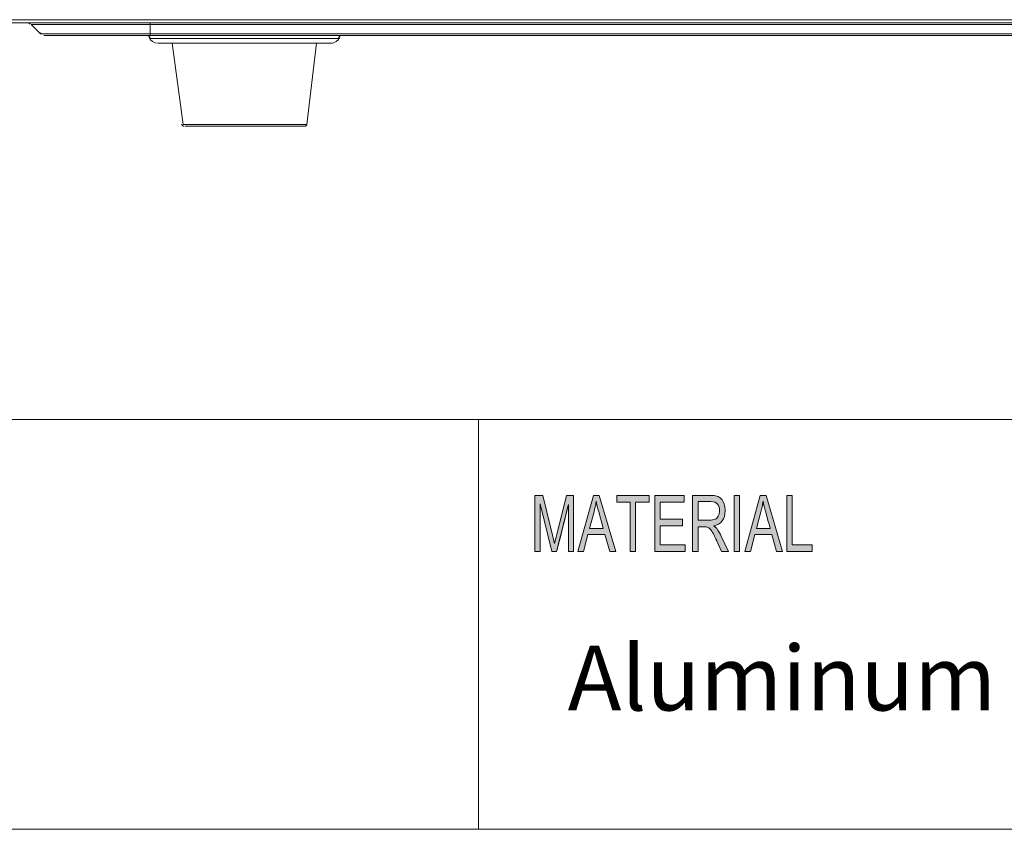
# Model space of a CAD drawing. Units: inches. Extents: x -2.3 to 13.3, y 3.1 to 13.9.
# Drawn here: x 8.5 to 10.2, y 3.8 to 5.3 of the extents above; entities that cross this region are included whole.
import ezdxf

# ---------------------------------------------------------------- set-up
doc = ezdxf.new("R2010")
doc.units = ezdxf.units.IN
doc.header["$MEASUREMENT"] = 0
doc.layers.add('Layer 1', color=7, linetype='Continuous')

# ---------------------------------------------------------------- blocks, each defined once
blk = doc.blocks.new('block 6')
at = {"layer": 'Layer 1', "color": 7, "lineweight": 18, "true_color": 0xffffff}
blk.add_lwpolyline([(9.291, 3.8437), (9.291, 4.563)], dxfattribs=at)
blk = doc.blocks.new('block 11')
at = {"layer": 'Layer 1', "color": 7, "lineweight": 18, "true_color": 0xffffff}
blk.add_lwpolyline([(5.9977, 3.8437), (13.2938, 3.8437)], dxfattribs=at)
blk = doc.blocks.new('block 12')
at = {"layer": 'Layer 1', "color": 7, "lineweight": 18, "true_color": 0xffffff}
blk.add_lwpolyline([(5.9977, 4.563), (13.2938, 4.563)], dxfattribs=at)
blk = doc.blocks.new('block 13')
at = {"layer": 'Layer 1', "lineweight": 0}
blk.add_open_spline([(9.4576, 4.3313), (9.4576, 4.3313), (9.4486, 4.3313), (9.4486, 4.3313), (9.4486, 4.3313), (9.4486, 4.4138), (9.4486, 4.4138), (9.4486, 4.4138), (9.4485, 4.4138), (9.4485, 4.4138), (9.4485, 4.4138), (9.4279, 4.3313), (9.4279, 4.3313), (9.4279, 4.3313), (9.4195, 4.3313), (9.4195, 4.3313), (9.4195, 4.3313), (9.3991, 4.4152), (9.3991, 4.4152), (9.3991, 4.4152), (9.3988, 4.4152), (9.3988, 4.4152), (9.3988, 4.4152), (9.3988, 4.3313), (9.3988, 4.3313), (9.3988, 4.3313), (9.3899, 4.3313), (9.3899, 4.3313), (9.3899, 4.3313), (9.3899, 4.4299), (9.3899, 4.4299), (9.3899, 4.4299), (9.4039, 4.4299), (9.4039, 4.4299), (9.4039, 4.4299), (9.4208, 4.3601), (9.4208, 4.3601), (9.4227, 4.3523), (9.4238, 4.3474), (9.4241, 4.3455), (9.4241, 4.3455), (9.4243, 4.3455), (9.4243, 4.3455), (9.4251, 4.3493), (9.4264, 4.3545), (9.428, 4.3613), (9.428, 4.3613), (9.4451, 4.4299), (9.4451, 4.4299), (9.4451, 4.4299), (9.4576, 4.4299), (9.4576, 4.4299), (9.4576, 4.4299), (9.4576, 4.3313), (9.4576, 4.3313)], degree=3, knots=[0, 0, 0, 0, 1, 1, 1, 2, 2, 2, 3, 3, 3, 4, 4, 4, 5, 5, 5, 6, 6, 6, 7, 7, 7, 8, 8, 8, 9, 9, 9, 10, 10, 10, 11, 11, 11, 12, 12, 12, 13, 13, 13, 14, 14, 14, 15, 15, 15, 16, 16, 16, 17, 17, 17, 18, 18, 18, 18], dxfattribs=at)
blk = doc.blocks.new('block 14')
at = {"layer": 'Layer 1', "lineweight": 0}
blk.add_lwpolyline([(9.5316, 4.3313), (9.521, 4.3313), (9.5126, 4.3613), (9.4829, 4.3613), (9.475, 4.3313), (9.4651, 4.3313), (9.4924, 4.4299), (9.5026, 4.4299), (9.5316, 4.3313)], dxfattribs=at)
blk = doc.blocks.new('block 15')
at = {"layer": 'Layer 1', "lineweight": 0}
blk.add_open_spline([(9.5098, 4.3716), (9.5039, 4.393), (9.5007, 4.4051), (9.4999, 4.408), (9.4992, 4.4109), (9.4983, 4.4148), (9.4974, 4.4196), (9.4974, 4.4196), (9.4972, 4.4196), (9.4972, 4.4196), (9.4963, 4.413), (9.4951, 4.4068), (9.4935, 4.4012), (9.4935, 4.4012), (9.4856, 4.3716), (9.4856, 4.3716), (9.4856, 4.3716), (9.5098, 4.3716), (9.5098, 4.3716)], degree=3, knots=[0, 0, 0, 0, 1, 1, 1, 2, 2, 2, 3, 3, 3, 4, 4, 4, 5, 5, 5, 6, 6, 6, 6], dxfattribs=at)
blk = doc.blocks.new('block 16')
at = {"layer": 'Layer 1', "lineweight": 0}
blk.add_lwpolyline([(9.5902, 4.4182), (9.5666, 4.4182), (9.5666, 4.3313), (9.5571, 4.3313), (9.5571, 4.4182), (9.5337, 4.4182), (9.5337, 4.4299), (9.5902, 4.4299), (9.5902, 4.4182)], dxfattribs=at)
blk = doc.blocks.new('block 17')
at = {"layer": 'Layer 1', "lineweight": 0}
blk.add_lwpolyline([(9.6534, 4.3313), (9.6002, 4.3313), (9.6002, 4.4299), (9.6518, 4.4299), (9.6518, 4.4182), (9.6097, 4.4182), (9.6097, 4.3881), (9.6491, 4.3881), (9.6491, 4.3764), (9.6097, 4.3764), (9.6097, 4.343), (9.6534, 4.343), (9.6534, 4.3313)], dxfattribs=at)
blk = doc.blocks.new('block 18')
at = {"layer": 'Layer 1', "lineweight": 0}
blk.add_open_spline([(9.7295, 4.3313), (9.7295, 4.3313), (9.7176, 4.3313), (9.7176, 4.3313), (9.7105, 4.3468), (9.7061, 4.3563), (9.7044, 4.3599), (9.7027, 4.3634), (9.7009, 4.3664), (9.699, 4.369), (9.6971, 4.3715), (9.6953, 4.3731), (9.6936, 4.3738), (9.692, 4.3745), (9.6898, 4.3748), (9.687, 4.3748), (9.687, 4.3748), (9.6761, 4.3748), (9.6761, 4.3748), (9.6761, 4.3748), (9.6761, 4.3313), (9.6761, 4.3313), (9.6761, 4.3313), (9.6667, 4.3313), (9.6667, 4.3313), (9.6667, 4.3313), (9.6667, 4.4299), (9.6667, 4.4299), (9.6667, 4.4299), (9.6982, 4.4299), (9.6982, 4.4299), (9.7025, 4.4299), (9.7062, 4.4295), (9.7091, 4.4288), (9.712, 4.428), (9.7145, 4.4264), (9.7168, 4.424), (9.719, 4.4215), (9.7206, 4.4184), (9.7218, 4.4147), (9.723, 4.411), (9.7236, 4.4071), (9.7236, 4.4029), (9.7236, 4.3955), (9.7219, 4.3895), (9.7185, 4.385), (9.7151, 4.3804), (9.7101, 4.3776), (9.7036, 4.3764), (9.7036, 4.3764), (9.7036, 4.3761), (9.7036, 4.3761), (9.7084, 4.3732), (9.7129, 4.3672), (9.717, 4.3581), (9.717, 4.3581), (9.7295, 4.3313), (9.7295, 4.3313)], degree=3, knots=[0, 0, 0, 0, 1, 1, 1, 2, 2, 2, 3, 3, 3, 4, 4, 4, 5, 5, 5, 6, 6, 6, 7, 7, 7, 8, 8, 8, 9, 9, 9, 10, 10, 10, 11, 11, 11, 12, 12, 12, 13, 13, 13, 14, 14, 14, 15, 15, 15, 16, 16, 16, 17, 17, 17, 18, 18, 18, 19, 19, 19, 19], dxfattribs=at)
blk = doc.blocks.new('block 19')
at = {"layer": 'Layer 1', "lineweight": 0}
blk.add_open_spline([(9.6761, 4.3865), (9.6761, 4.3865), (9.6963, 4.3865), (9.6963, 4.3865), (9.7004, 4.3865), (9.7037, 4.387), (9.706, 4.388), (9.7084, 4.3889), (9.7103, 4.3908), (9.7117, 4.3936), (9.7132, 4.3964), (9.7139, 4.3995), (9.7139, 4.4029), (9.7139, 4.4074), (9.7127, 4.4112), (9.7103, 4.4144), (9.708, 4.4175), (9.7041, 4.4191), (9.6986, 4.4191), (9.6986, 4.4191), (9.6761, 4.4191), (9.6761, 4.4191), (9.6761, 4.4191), (9.6761, 4.3865), (9.6761, 4.3865)], degree=3, knots=[0, 0, 0, 0, 1, 1, 1, 2, 2, 2, 3, 3, 3, 4, 4, 4, 5, 5, 5, 6, 6, 6, 7, 7, 7, 8, 8, 8, 8], dxfattribs=at)
blk = doc.blocks.new('block 20')
at = {"layer": 'Layer 1', "lineweight": 0}
blk.add_lwpolyline([(9.7492, 4.3313), (9.7397, 4.3313), (9.7397, 4.4299), (9.7492, 4.4299), (9.7492, 4.3313)], dxfattribs=at)
blk = doc.blocks.new('block 21')
at = {"layer": 'Layer 1', "lineweight": 0}
blk.add_lwpolyline([(9.8247, 4.3313), (9.8141, 4.3313), (9.8057, 4.3613), (9.776, 4.3613), (9.7681, 4.3313), (9.7582, 4.3313), (9.7855, 4.4299), (9.7957, 4.4299), (9.8247, 4.3313)], dxfattribs=at)
blk = doc.blocks.new('block 22')
at = {"layer": 'Layer 1', "lineweight": 0}
blk.add_open_spline([(9.8029, 4.3716), (9.797, 4.393), (9.7937, 4.4051), (9.793, 4.408), (9.7922, 4.4109), (9.7914, 4.4148), (9.7905, 4.4196), (9.7905, 4.4196), (9.7903, 4.4196), (9.7903, 4.4196), (9.7894, 4.413), (9.7882, 4.4068), (9.7866, 4.4012), (9.7866, 4.4012), (9.7787, 4.3716), (9.7787, 4.3716), (9.7787, 4.3716), (9.8029, 4.3716), (9.8029, 4.3716)], degree=3, knots=[0, 0, 0, 0, 1, 1, 1, 2, 2, 2, 3, 3, 3, 4, 4, 4, 5, 5, 5, 6, 6, 6, 6], dxfattribs=at)
blk = doc.blocks.new('block 23')
at = {"layer": 'Layer 1', "lineweight": 0}
blk.add_lwpolyline([(9.8767, 4.3313), (9.8321, 4.3313), (9.8321, 4.4299), (9.8415, 4.4299), (9.8415, 4.343), (9.8767, 4.343), (9.8767, 4.3313)], dxfattribs=at)
blk = doc.blocks.new('block 24')
at = {"layer": 'Layer 1', "true_color": 0xffffff}
h = blk.add_hatch(color=7, dxfattribs=at)
h.dxf.hatch_style = 2
edge = h.paths.add_edge_path()
edge.add_spline(control_points=[(9.4576, 4.3313), (9.4576, 4.3313), (9.4486, 4.3313), (9.4486, 4.3313), (9.4486, 4.3313), (9.4486, 4.4138), (9.4486, 4.4138), (9.4485, 4.4138), (9.4279, 4.3313), (9.4279, 4.3313), (9.4279, 4.3313), (9.4195, 4.3313), (9.4195, 4.3313), (9.4195, 4.3313), (9.3991, 4.4152), (9.3991, 4.4152), (9.3988, 4.4152), (9.3988, 4.3313), (9.3988, 4.3313), (9.3988, 4.3313), (9.3899, 4.3313), (9.3899, 4.3313), (9.3899, 4.3313), (9.3899, 4.4299), (9.3899, 4.4299), (9.3899, 4.4299), (9.4039, 4.4299), (9.4039, 4.4299), (9.4039, 4.4299), (9.4208, 4.3601), (9.4208, 4.3601), (9.4227, 4.3523), (9.4238, 4.3474), (9.4241, 4.3455), (9.4251, 4.3493), (9.4264, 4.3545), (9.428, 4.3613), (9.428, 4.3613), (9.4451, 4.4299), (9.4451, 4.4299), (9.4451, 4.4299), (9.4576, 4.4299), (9.4576, 4.4299), (9.4576, 4.4299), (9.4576, 4.3313), (9.4576, 4.3313)], knot_values=[0, 0, 0, 0, 1, 1, 1, 2, 2, 2, 3, 3, 3, 4, 4, 4, 5, 5, 5, 6, 6, 6, 7, 7, 7, 8, 8, 8, 9, 9, 9, 10, 10, 10, 11, 11, 11, 12, 12, 12, 13, 13, 13, 14, 14, 14, 15, 15, 15, 15], degree=3, periodic=1)
h.paths.add_polyline_path([(9.5316, 4.3313), (9.521, 4.3313), (9.5126, 4.3613), (9.4829, 4.3613), (9.475, 4.3313), (9.4651, 4.3313), (9.4924, 4.4299), (9.5026, 4.4299)])
edge = h.paths.add_edge_path()
edge.add_spline(control_points=[(9.5098, 4.3716), (9.5039, 4.393), (9.5007, 4.4051), (9.4999, 4.408), (9.4992, 4.4109), (9.4983, 4.4148), (9.4974, 4.4196), (9.4963, 4.413), (9.4951, 4.4068), (9.4935, 4.4012), (9.4935, 4.4012), (9.4856, 4.3716), (9.4856, 4.3716), (9.4856, 4.3716), (9.5098, 4.3716), (9.5098, 4.3716)], knot_values=[0, 0, 0, 0, 1, 1, 1, 2, 2, 2, 3, 3, 3, 4, 4, 4, 5, 5, 5, 5], degree=3, periodic=1)
h.paths.add_polyline_path([(9.5902, 4.4182), (9.5666, 4.4182), (9.5666, 4.3313), (9.5571, 4.3313), (9.5571, 4.4182), (9.5337, 4.4182), (9.5337, 4.4299), (9.5902, 4.4299)])
h.paths.add_polyline_path([(9.6534, 4.3313), (9.6002, 4.3313), (9.6002, 4.4299), (9.6518, 4.4299), (9.6518, 4.4182), (9.6097, 4.4182), (9.6097, 4.3881), (9.6491, 4.3881), (9.6491, 4.3764), (9.6097, 4.3764), (9.6097, 4.343), (9.6534, 4.343)])
edge = h.paths.add_edge_path()
edge.add_spline(control_points=[(9.7295, 4.3313), (9.7295, 4.3313), (9.7176, 4.3313), (9.7176, 4.3313), (9.7105, 4.3468), (9.7061, 4.3563), (9.7044, 4.3599), (9.7027, 4.3634), (9.7009, 4.3664), (9.699, 4.369), (9.6971, 4.3715), (9.6953, 4.3731), (9.6936, 4.3738), (9.692, 4.3745), (9.6898, 4.3748), (9.687, 4.3748), (9.687, 4.3748), (9.6761, 4.3748), (9.6761, 4.3748), (9.6761, 4.3748), (9.6761, 4.3313), (9.6761, 4.3313), (9.6761, 4.3313), (9.6667, 4.3313), (9.6667, 4.3313), (9.6667, 4.3313), (9.6667, 4.4299), (9.6667, 4.4299), (9.6667, 4.4299), (9.6982, 4.4299), (9.6982, 4.4299), (9.7025, 4.4299), (9.7062, 4.4295), (9.7091, 4.4288), (9.712, 4.428), (9.7145, 4.4264), (9.7168, 4.424), (9.719, 4.4215), (9.7206, 4.4184), (9.7218, 4.4147), (9.723, 4.411), (9.7236, 4.4071), (9.7236, 4.4029), (9.7236, 4.3955), (9.7219, 4.3895), (9.7185, 4.385), (9.7151, 4.3804), (9.7101, 4.3776), (9.7036, 4.3764), (9.7084, 4.3732), (9.7129, 4.3672), (9.717, 4.3581), (9.717, 4.3581), (9.7295, 4.3313), (9.7295, 4.3313)], knot_values=[0, 0, 0, 0, 1, 1, 1, 2, 2, 2, 3, 3, 3, 4, 4, 4, 5, 5, 5, 6, 6, 6, 7, 7, 7, 8, 8, 8, 9, 9, 9, 10, 10, 10, 11, 11, 11, 12, 12, 12, 13, 13, 13, 14, 14, 14, 15, 15, 15, 16, 16, 16, 17, 17, 17, 18, 18, 18, 18], degree=3, periodic=1)
edge = h.paths.add_edge_path()
edge.add_spline(control_points=[(9.6761, 4.3865), (9.6761, 4.3865), (9.6963, 4.3865), (9.6963, 4.3865), (9.7004, 4.3865), (9.7037, 4.387), (9.706, 4.388), (9.7084, 4.3889), (9.7103, 4.3908), (9.7117, 4.3936), (9.7132, 4.3964), (9.7139, 4.3995), (9.7139, 4.4029), (9.7139, 4.4074), (9.7127, 4.4112), (9.7103, 4.4144), (9.708, 4.4175), (9.7041, 4.4191), (9.6986, 4.4191), (9.6986, 4.4191), (9.6761, 4.4191), (9.6761, 4.4191), (9.6761, 4.4191), (9.6761, 4.3865), (9.6761, 4.3865)], knot_values=[0, 0, 0, 0, 1, 1, 1, 2, 2, 2, 3, 3, 3, 4, 4, 4, 5, 5, 5, 6, 6, 6, 7, 7, 7, 8, 8, 8, 8], degree=3, periodic=1)
h.paths.add_polyline_path([(9.7492, 4.3313), (9.7397, 4.3313), (9.7397, 4.4299), (9.7492, 4.4299)])
h.paths.add_polyline_path([(9.8247, 4.3313), (9.8141, 4.3313), (9.8057, 4.3613), (9.776, 4.3613), (9.7681, 4.3313), (9.7582, 4.3313), (9.7855, 4.4299), (9.7957, 4.4299)])
edge = h.paths.add_edge_path()
edge.add_spline(control_points=[(9.8029, 4.3716), (9.797, 4.393), (9.7937, 4.4051), (9.793, 4.408), (9.7922, 4.4109), (9.7914, 4.4148), (9.7905, 4.4196), (9.7894, 4.413), (9.7882, 4.4068), (9.7866, 4.4012), (9.7866, 4.4012), (9.7787, 4.3716), (9.7787, 4.3716), (9.7787, 4.3716), (9.8029, 4.3716), (9.8029, 4.3716)], knot_values=[0, 0, 0, 0, 1, 1, 1, 2, 2, 2, 3, 3, 3, 4, 4, 4, 5, 5, 5, 5], degree=3, periodic=1)
h.paths.add_polyline_path([(9.8767, 4.3313), (9.8321, 4.3313), (9.8321, 4.4299), (9.8415, 4.4299), (9.8415, 4.343), (9.8767, 4.343)])
at = {"layer": 'Layer 1', "lineweight": 0}
for points in [[(9.5316, 4.3313), (9.521, 4.3313), (9.5126, 4.3613), (9.4829, 4.3613), (9.475, 4.3313), (9.4651, 4.3313), (9.4924, 4.4299), (9.5026, 4.4299), (9.5316, 4.3313), (9.5316, 4.3313)], [(9.5902, 4.4182), (9.5666, 4.4182), (9.5666, 4.3313), (9.5571, 4.3313), (9.5571, 4.4182), (9.5337, 4.4182), (9.5337, 4.4299), (9.5902, 4.4299), (9.5902, 4.4182), (9.5902, 4.4182)], [(9.6534, 4.3313), (9.6002, 4.3313), (9.6002, 4.4299), (9.6518, 4.4299), (9.6518, 4.4182), (9.6097, 4.4182), (9.6097, 4.3881), (9.6491, 4.3881), (9.6491, 4.3764), (9.6097, 4.3764), (9.6097, 4.343), (9.6534, 4.343), (9.6534, 4.3313), (9.6534, 4.3313)], [(9.7492, 4.3313), (9.7397, 4.3313), (9.7397, 4.4299), (9.7492, 4.4299), (9.7492, 4.3313), (9.7492, 4.3313)], [(9.8247, 4.3313), (9.8141, 4.3313), (9.8057, 4.3613), (9.776, 4.3613), (9.7681, 4.3313), (9.7582, 4.3313), (9.7855, 4.4299), (9.7957, 4.4299), (9.8247, 4.3313), (9.8247, 4.3313)], [(9.8767, 4.3313), (9.8321, 4.3313), (9.8321, 4.4299), (9.8415, 4.4299), (9.8415, 4.343), (9.8767, 4.343), (9.8767, 4.3313), (9.8767, 4.3313)]]:
    blk.add_lwpolyline(points, dxfattribs=at)
for points, knots in [([(9.4576, 4.3313), (9.4576, 4.3313), (9.4486, 4.3313), (9.4486, 4.3313), (9.4486, 4.3313), (9.4486, 4.4138), (9.4486, 4.4138), (9.4485, 4.4138), (9.4279, 4.3313), (9.4279, 4.3313), (9.4279, 4.3313), (9.4195, 4.3313), (9.4195, 4.3313), (9.4195, 4.3313), (9.3991, 4.4152), (9.3991, 4.4152), (9.3988, 4.4152), (9.3988, 4.3313), (9.3988, 4.3313), (9.3988, 4.3313), (9.3899, 4.3313), (9.3899, 4.3313), (9.3899, 4.3313), (9.3899, 4.4299), (9.3899, 4.4299), (9.3899, 4.4299), (9.4039, 4.4299), (9.4039, 4.4299), (9.4039, 4.4299), (9.4208, 4.3601), (9.4208, 4.3601), (9.4227, 4.3523), (9.4238, 4.3474), (9.4241, 4.3455), (9.4251, 4.3493), (9.4264, 4.3545), (9.428, 4.3613), (9.428, 4.3613), (9.4451, 4.4299), (9.4451, 4.4299), (9.4451, 4.4299), (9.4576, 4.4299), (9.4576, 4.4299), (9.4576, 4.4299), (9.4576, 4.3313), (9.4576, 4.3313)], [0, 0, 0, 0, 1, 1, 1, 2, 2, 2, 3, 3, 3, 4, 4, 4, 5, 5, 5, 6, 6, 6, 7, 7, 7, 8, 8, 8, 9, 9, 9, 10, 10, 10, 11, 11, 11, 12, 12, 12, 13, 13, 13, 14, 14, 14, 15, 15, 15, 15]), ([(9.7295, 4.3313), (9.7295, 4.3313), (9.7176, 4.3313), (9.7176, 4.3313), (9.7105, 4.3468), (9.7061, 4.3563), (9.7044, 4.3599), (9.7027, 4.3634), (9.7009, 4.3664), (9.699, 4.369), (9.6971, 4.3715), (9.6953, 4.3731), (9.6936, 4.3738), (9.692, 4.3745), (9.6898, 4.3748), (9.687, 4.3748), (9.687, 4.3748), (9.6761, 4.3748), (9.6761, 4.3748), (9.6761, 4.3748), (9.6761, 4.3313), (9.6761, 4.3313), (9.6761, 4.3313), (9.6667, 4.3313), (9.6667, 4.3313), (9.6667, 4.3313), (9.6667, 4.4299), (9.6667, 4.4299), (9.6667, 4.4299), (9.6982, 4.4299), (9.6982, 4.4299), (9.7025, 4.4299), (9.7062, 4.4295), (9.7091, 4.4288), (9.712, 4.428), (9.7145, 4.4264), (9.7168, 4.424), (9.719, 4.4215), (9.7206, 4.4184), (9.7218, 4.4147), (9.723, 4.411), (9.7236, 4.4071), (9.7236, 4.4029), (9.7236, 4.3955), (9.7219, 4.3895), (9.7185, 4.385), (9.7151, 4.3804), (9.7101, 4.3776), (9.7036, 4.3764), (9.7084, 4.3732), (9.7129, 4.3672), (9.717, 4.3581), (9.717, 4.3581), (9.7295, 4.3313), (9.7295, 4.3313)], [0, 0, 0, 0, 1, 1, 1, 2, 2, 2, 3, 3, 3, 4, 4, 4, 5, 5, 5, 6, 6, 6, 7, 7, 7, 8, 8, 8, 9, 9, 9, 10, 10, 10, 11, 11, 11, 12, 12, 12, 13, 13, 13, 14, 14, 14, 15, 15, 15, 16, 16, 16, 17, 17, 17, 18, 18, 18, 18]), ([(9.5098, 4.3716), (9.5039, 4.393), (9.5007, 4.4051), (9.4999, 4.408), (9.4992, 4.4109), (9.4983, 4.4148), (9.4974, 4.4196), (9.4963, 4.413), (9.4951, 4.4068), (9.4935, 4.4012), (9.4935, 4.4012), (9.4856, 4.3716), (9.4856, 4.3716), (9.4856, 4.3716), (9.5098, 4.3716), (9.5098, 4.3716)], [0, 0, 0, 0, 1, 1, 1, 2, 2, 2, 3, 3, 3, 4, 4, 4, 5, 5, 5, 5]), ([(9.6761, 4.3865), (9.6761, 4.3865), (9.6963, 4.3865), (9.6963, 4.3865), (9.7004, 4.3865), (9.7037, 4.387), (9.706, 4.388), (9.7084, 4.3889), (9.7103, 4.3908), (9.7117, 4.3936), (9.7132, 4.3964), (9.7139, 4.3995), (9.7139, 4.4029), (9.7139, 4.4074), (9.7127, 4.4112), (9.7103, 4.4144), (9.708, 4.4175), (9.7041, 4.4191), (9.6986, 4.4191), (9.6986, 4.4191), (9.6761, 4.4191), (9.6761, 4.4191), (9.6761, 4.4191), (9.6761, 4.3865), (9.6761, 4.3865)], [0, 0, 0, 0, 1, 1, 1, 2, 2, 2, 3, 3, 3, 4, 4, 4, 5, 5, 5, 6, 6, 6, 7, 7, 7, 8, 8, 8, 8]), ([(9.8029, 4.3716), (9.797, 4.393), (9.7937, 4.4051), (9.793, 4.408), (9.7922, 4.4109), (9.7914, 4.4148), (9.7905, 4.4196), (9.7894, 4.413), (9.7882, 4.4068), (9.7866, 4.4012), (9.7866, 4.4012), (9.7787, 4.3716), (9.7787, 4.3716), (9.7787, 4.3716), (9.8029, 4.3716), (9.8029, 4.3716)], [0, 0, 0, 0, 1, 1, 1, 2, 2, 2, 3, 3, 3, 4, 4, 4, 5, 5, 5, 5])]:
    blk.add_open_spline(points, degree=3, knots=knots, dxfattribs=at)
blk = doc.blocks.new('block 142')
at = {"layer": 'Layer 1', "color": 7, "true_color": 0xffffff, "insert": (9.4472, 4.0523), "char_height": 0.11385, "attachment_point": 7}
blk.add_mtext('\\fGotham Book|b0|i0|c0|p34;\\W1;Aluminum', dxfattribs=at)

msp = doc.modelspace()

# ---------------------------------------------------------------- linework, layer by layer
at = {"layer": 'Layer 1', "lineweight": 0}
for points in [[(8.3294, 5.2651), (12.5217, 5.2651)], [(8.3294, 5.2596), (12.5217, 5.2596)], [(8.5219, 5.2403), (8.5054, 5.2568)], [(12.3484, 5.2568), (8.5054, 5.2568)], [(8.7145, 5.2596), (8.7145, 5.2376)], [(8.5219, 5.2403), (12.3346, 5.2403)], [(8.5274, 5.2376), (12.3264, 5.2376)], [(8.7145, 5.2321), (9.0473, 5.2321)], [(8.7282, 5.2238), (9.0336, 5.2238)], [(8.7723, 5.0808), (8.753, 5.2238)], [(8.9896, 5.0808), (9.0061, 5.2238)], [(8.7723, 5.0808), (8.9896, 5.0808)], [(8.775, 5.078), (8.9868, 5.078)]]:
    msp.add_lwpolyline(points, dxfattribs=at)
for points in [[(8.5037, 5.2572), (8.503, 5.2581), (8.502, 5.2588), (8.5009, 5.2592)], [(8.5209, 5.2427), (8.5222, 5.2412), (8.5241, 5.2403), (8.5261, 5.2403)], [(8.7141, 5.2331), (8.7132, 5.2355), (8.7111, 5.2372), (8.7085, 5.2375)], [(8.7127, 5.2337), (8.7149, 5.2278), (8.7205, 5.2238), (8.7269, 5.2238)], [(9.0322, 5.2238), (9.0385, 5.2238), (9.0442, 5.2278), (9.0464, 5.2337)], [(9.0505, 5.2375), (9.048, 5.2372), (9.0459, 5.2355), (9.045, 5.2331)], [(8.7695, 5.0817), (8.7698, 5.0796), (8.7715, 5.078), (8.7736, 5.078)], [(8.9854, 5.078), (8.9875, 5.078), (8.9893, 5.0796), (8.9895, 5.0817)]]:
    msp.add_open_spline(points, degree=3, dxfattribs=at)

# ---------------------------------------------------------------- block references
at = {"layer": 'Layer 1'}
for name in ['block 12', 'block 6', 'block 13', 'block 24', 'block 14', 'block 16', 'block 17', 'block 18', 'block 20', 'block 21', 'block 23', 'block 15', 'block 19', 'block 22', 'block 142', 'block 11']:
    msp.add_blockref(name, (0, 0), dxfattribs=at)

doc.saveas('drawing.dxf')
